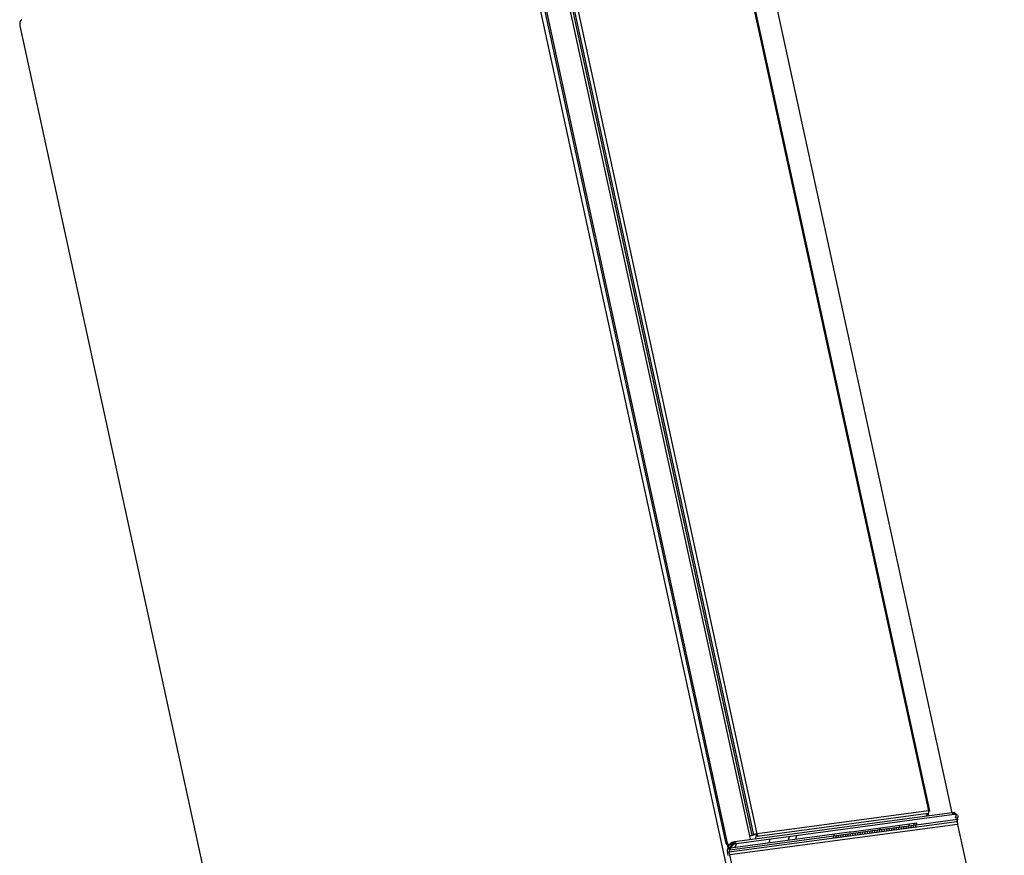
# Model space of a CAD drawing. Units: millimetres. Extents: x 0 to 420, y 0 to 297.
# Drawn here: x 340 to 386, y 194 to 233 of the extents above; entities that cross this region are included whole.
import ezdxf

# ---------------------------------------------------------------- set-up
doc = ezdxf.new("R2010")
doc.units = ezdxf.units.MM
doc.header["$LTSCALE"] = 23.1
doc.layers.get('0').update_dxf_attribs({"linetype": 'CONTINUOUS'})

msp = doc.modelspace()

# ---------------------------------------------------------------- linework, layer by layer
at = {"color": 6, "linetype": 'CONTINUOUS'}
for p, q in [((383.8018, 195.99994), (372.4601, 248.14992)), ((371.48441, 247.58207), (382.68463, 196.08262)), ((371.53239, 247.58221), (382.73261, 196.08276)), ((373.22113, 194.56116), (361.87722, 246.72136)), ((361.9234, 246.73827), (373.26732, 194.57806)), ((361.69482, 246.51164), (373.7995, 190.85336)), ((374.50777, 194.97105), (363.30755, 246.4705)), ((374.67169, 195.00909), (363.47147, 246.50854)), ((340.14837, 232.83441), (351.40776, 181.06288)), ((383.80186, 195.99996), (373.60536, 194.63388)), ((382.68463, 196.08262), (374.67169, 195.00909)), ((382.70671, 196.08503), (382.70999, 196.06994)), ((383.86832, 195.93589), (383.89161, 195.93901)), ((383.89161, 195.93901), (383.88551, 195.91931)), ((373.36258, 194.16675), (384.01886, 195.59442)), ((383.89109, 195.91393), (373.69459, 194.54786)), ((379.19533, 195.12777), (382.14098, 195.52241)), ((381.66145, 195.37651), (384.04063, 195.69526)), ((381.77474, 195.39168), (381.8011, 195.47687)), ((382.00133, 195.42205), (382.02769, 195.50723)), ((382.11463, 195.43722), (382.14098, 195.52241)), ((383.99327, 195.91648), (383.89109, 195.91393)), ((383.95369, 195.76527), (383.97927, 195.84793)), ((383.95369, 195.76527), (384.06699, 195.78045)), ((383.97927, 195.84793), (383.99327, 195.91648)), ((384.02547, 195.59531), (384.05522, 195.45211)), ((384.05522, 195.45211), (373.39233, 194.02355)), ((373.41731, 194.35366), (378.51556, 195.03669)), ((378.26261, 194.92115), (380.30191, 195.19436)), ((378.26261, 194.92115), (378.28897, 195.00634)), ((378.51556, 195.03669), (378.96874, 195.09741)), ((378.92061, 194.91138), (378.94238, 195.01222)), ((378.96874, 195.09741), (379.08203, 195.11259)), ((379.03391, 194.92656), (379.05567, 195.0274)), ((379.08203, 195.11259), (379.19533, 195.12777)), ((379.1472, 194.94174), (379.16897, 195.04258)), ((379.2605, 194.95692), (379.28226, 195.05776)), ((379.37379, 194.9721), (379.39556, 195.07294)), ((379.48708, 194.98728), (379.50885, 195.08811)), ((379.60038, 195.00246), (379.62215, 195.10329)), ((379.71367, 195.01763), (379.73544, 195.11847)), ((379.82697, 195.03281), (379.84874, 195.13365)), ((379.94026, 195.04799), (379.96203, 195.14883)), ((380.05356, 195.06317), (380.07533, 195.16401)), ((380.16685, 195.07835), (380.18862, 195.17919)), ((380.28015, 195.09353), (380.30191, 195.19436)), ((380.30191, 195.19436), (380.41521, 195.20954)), ((380.39344, 195.10871), (380.41521, 195.20954)), ((380.41521, 195.20954), (381.66145, 195.37651)), ((380.41521, 195.20954), (380.44157, 195.29473)), ((380.50673, 195.12388), (380.5285, 195.22472)), ((380.62003, 195.13906), (380.6418, 195.2399)), ((380.73332, 195.15424), (380.75509, 195.25508)), ((380.84662, 195.16942), (380.86839, 195.27026)), ((380.95991, 195.1846), (380.98168, 195.28543)), ((381.07321, 195.19978), (381.09498, 195.30061)), ((381.1865, 195.21496), (381.20827, 195.31579)), ((381.2998, 195.23013), (381.32156, 195.33097)), ((381.32156, 195.33097), (381.34792, 195.41616)), ((381.41309, 195.24531), (381.43486, 195.34615)), ((381.52639, 195.26049), (381.54815, 195.36133)), ((381.63968, 195.27567), (381.66145, 195.37651)), ((381.75297, 195.29085), (381.77474, 195.39168)), ((381.86627, 195.30603), (381.88803, 195.40686)), ((381.97956, 195.32121), (382.00133, 195.42205)), ((382.09286, 195.33638), (382.11463, 195.43722)), ((384.05522, 195.45211), (386.23967, 185.40784)), ((373.38435, 194.26759), (378.14932, 194.90597)), ((373.46851, 194.54258), (373.51807, 194.54922)), ((373.54355, 194.55263), (373.58181, 194.55776)), ((373.58724, 194.57532), (373.56616, 194.50718)), ((373.69459, 194.54786), (373.58522, 194.52207)), ((373.69459, 194.54786), (373.60536, 194.63388)), ((373.6439, 194.38401), (373.69459, 194.54786)), ((374.36924, 194.73623), (374.3292, 194.92033)), ((374.50158, 194.95414), (374.49863, 194.9677)), ((375.23002, 194.59651), (375.28071, 194.76036)), ((376.13637, 194.71794), (376.18707, 194.88179)), ((376.47626, 194.76348), (376.52695, 194.92732)), ((378.14932, 194.90597), (378.26261, 194.92115)), ((378.24084, 194.82031), (378.26261, 194.92115)), ((378.35414, 194.83549), (378.37591, 194.93633)), ((378.46743, 194.85067), (378.4892, 194.95151)), ((378.58073, 194.86585), (378.6025, 194.96669)), ((378.69402, 194.88103), (378.71579, 194.98186)), ((378.80732, 194.89621), (378.82909, 194.99704)), ((373.27261, 194.27321), (373.26535, 194.22604)), ((373.26535, 194.22604), (373.2723, 194.11748)), ((373.2723, 194.11748), (373.29995, 193.98974)), ((373.30328, 194.35955), (373.33301, 194.36353)), ((373.36258, 194.16675), (373.38435, 194.26759)), ((373.39233, 194.02355), (373.36258, 194.16675)), ((373.39266, 194.28929), (373.36693, 194.28584)), ((373.37365, 194.36898), (373.43177, 194.37677)), ((373.37685, 194.51681), (373.46851, 194.54258)), ((373.44006, 194.45063), (373.41658, 194.37473)), ((373.46851, 194.54258), (373.44575, 194.46901)), ((375.60018, 183.87168), (373.39233, 194.02355))]:
    msp.add_line(p, q, dxfattribs=at)
at = {"color": 7, "linetype": 'CONTINUOUS'}
for p, q in [((374.3292, 194.92033), (363.12898, 246.41978)), ((374.43848, 194.94569), (363.23827, 246.44514)), ((382.68148, 195.96278), (374.66854, 194.88925)), ((382.62105, 195.95468), (382.5846, 195.83688)), ((382.62533, 195.95526), (382.6492, 195.84553)), ((382.67379, 195.96175), (382.69765, 195.85202)), ((382.70999, 196.06994), (382.68826, 196.06198)), ((383.90324, 196.0029), (383.80186, 195.99996)), ((383.89109, 195.91393), (383.80186, 195.99996)), ((383.9436, 195.95956), (383.89109, 195.91393)), ((383.90324, 196.0029), (383.89161, 195.93901)), ((383.89161, 195.93901), (383.91905, 195.93822)), ((383.95496, 195.96893), (383.9436, 195.95956)), ((383.99126, 195.93797), (383.9436, 195.95956)), ((383.99327, 195.91648), (383.9436, 195.95956)), ((383.95496, 195.96893), (383.99126, 195.93797)), ((383.96988, 195.93677), (383.97456, 195.93664)), ((383.97481, 195.9325), (383.97456, 195.93664)), ((384.04499, 195.88179), (383.99328, 195.91648)), ((384.01886, 195.59442), (384.04063, 195.69526)), ((384.01886, 195.59442), (384.02547, 195.59531)), ((384.04724, 195.69614), (384.02547, 195.59531)), ((384.04063, 195.69526), (384.067, 195.78045)), ((384.04245, 195.70115), (384.04724, 195.69614)), ((384.04499, 195.88179), (384.06448, 195.84686)), ((384.06085, 195.7606), (384.06512, 195.76251)), ((384.06231, 195.7653), (384.06512, 195.76251)), ((384.06448, 195.84686), (384.06699, 195.78045)), ((373.22113, 194.56116), (373.26732, 194.57806)), ((373.41899, 194.55737), (373.37685, 194.51681)), ((373.49712, 194.60875), (373.41899, 194.55737)), ((373.55, 194.56709), (373.48427, 194.5303)), ((373.60536, 194.63389), (373.49712, 194.60875)), ((373.55, 194.56709), (373.50664, 194.46992)), ((373.60536, 194.63388), (373.55, 194.56709)), ((373.6514, 194.5895), (373.55, 194.56709)), ((373.6514, 194.5895), (373.58522, 194.52207)), ((374.50777, 194.97105), (374.43848, 194.94569)), ((374.57086, 194.9795), (374.50158, 194.95414)), ((374.57086, 194.9795), (374.56881, 194.98893)), ((374.62393, 194.93226), (374.57167, 194.76334)), ((374.6255, 194.99218), (374.62358, 195.00103)), ((374.67724, 194.9394), (374.62393, 194.93226)), ((374.67374, 194.99864), (374.6255, 194.99218)), ((373.26485, 194.49938), (373.29599, 194.35621)), ((373.29668, 194.35867), (373.27261, 194.27321)), ((373.29668, 194.35867), (373.34531, 194.3085)), ((373.30113, 194.49188), (373.36644, 194.50063)), ((373.30328, 194.35955), (373.30128, 194.35392)), ((373.32106, 194.417), (373.30328, 194.35955)), ((373.31967, 194.42323), (373.40776, 194.33469)), ((373.31967, 194.42323), (373.34531, 194.3085)), ((373.32886, 194.44221), (373.3222, 194.42069)), ((373.37685, 194.51681), (373.32886, 194.44221)), ((373.40776, 194.33469), (373.34531, 194.3085)), ((373.34531, 194.3085), (373.38435, 194.26759)), ((373.34732, 194.50878), (373.37399, 194.51235)), ((373.41731, 194.35366), (373.38435, 194.26759)), ((373.41731, 194.35366), (373.46291, 194.42651)), ((373.50664, 194.46992), (373.42299, 194.46866)), ((373.42299, 194.46866), (373.46291, 194.42651)), ((373.58522, 194.52207), (373.46291, 194.42651)), ((373.46291, 194.42651), (373.50664, 194.46992)), ((373.50664, 194.46992), (373.48427, 194.5303))]:
    msp.add_line(p, q, dxfattribs=at)
at = {"color": 6, "linetype": 'CONTINUOUS'}
msp.add_open_spline([(340.23622, 233.11833), (340.23163, 233.11665), (340.22255, 233.11248), (340.20976, 233.1041), (340.19775, 233.09362), (340.18253, 233.07656), (340.1662, 233.05027), (340.15177, 233.01344), (340.14245, 232.97185), (340.13856, 232.92704), (340.14023, 232.88067), (340.14504, 232.84972), (340.14837, 232.83441)], degree=3, knots=[0, 0, 0, 0, 0.04590957, 0.09343133, 0.14307975, 0.19523039, 0.30770183, 0.43142982, 0.56519922, 0.70666686, 0.8527578, 1, 1, 1, 1], dxfattribs=at)
at = {"color": 7, "linetype": 'CONTINUOUS'}
for points, knots in [([(382.68463, 196.08262), (382.68685, 196.0724), (382.69006, 196.05177), (382.69117, 196.02086), (382.68858, 195.99099), (382.68429, 195.97185), (382.68148, 195.96278)], [0, 0, 0, 0, 0.25896925, 0.51591368, 0.76472667, 1, 1, 1, 1]), ([(382.68463, 196.08262), (382.68808, 196.08308), (382.69463, 196.0839), (382.7039, 196.08484), (382.71202, 196.08543), (382.71802, 196.08564), (382.72215, 196.08559), (382.72473, 196.08547), (382.72696, 196.08526), (382.72883, 196.08496), (382.73033, 196.08457), (382.73147, 196.08409), (382.73226, 196.08352), (382.73255, 196.083), (382.73261, 196.08276)], [0, 0, 0, 0, 0.21328964, 0.40460665, 0.57157927, 0.71222083, 0.77218287, 0.82504893, 0.87074373, 0.90927015, 0.94075877, 0.96558232, 0.98464086, 1, 1, 1, 1]), ([(382.73261, 196.08276), (382.73279, 196.08191), (382.73186, 196.0807), (382.73068, 196.07967), (382.72928, 196.07862), (382.72705, 196.07727), (382.72379, 196.07559), (382.71982, 196.07378), (382.71514, 196.07186), (382.71178, 196.07059), (382.70999, 196.06994)], [0, 0, 0, 0, 0.09825228, 0.13708348, 0.18242196, 0.29314006, 0.43082026, 0.59509192, 0.78517268, 1, 1, 1, 1]), ([(374.67169, 195.00909), (374.66508, 195.0082), (374.65122, 195.0061), (374.62208, 195.00094), (374.59217, 194.99464), (374.56266, 194.98747), (374.54219, 194.98201), (374.52402, 194.97664), (374.51283, 194.9729), (374.50777, 194.97105)], [0, 0, 0, 0, 0.11877486, 0.24951058, 0.52676874, 0.66277445, 0.79009798, 0.9039267, 1, 1, 1, 1]), ([(374.67169, 195.00909), (374.67391, 194.99887), (374.67712, 194.97824), (374.67823, 194.94733), (374.67564, 194.91746), (374.67135, 194.89832), (374.66854, 194.88925)], [0, 0, 0, 0, 0.25896925, 0.51591368, 0.76472667, 1, 1, 1, 1]), ([(373.26485, 194.49936), (373.25947, 194.50232), (373.24919, 194.50984), (373.23647, 194.52445), (373.22672, 194.54182), (373.22256, 194.55461), (373.22113, 194.56116)], [0, 0, 0, 0, 0.23675448, 0.48542038, 0.7417458, 1, 1, 1, 1]), ([(373.26732, 194.57806), (373.26953, 194.5679), (373.27703, 194.54845), (373.29318, 194.52838), (373.309, 194.51691), (373.32154, 194.51108), (373.33447, 194.50815), (373.34315, 194.50822), (373.34732, 194.50878)], [0, 0, 0, 0, 0.27075332, 0.53303207, 0.65765182, 0.77667593, 0.89039429, 1, 1, 1, 1]), ([(374.50158, 194.95414), (374.49642, 194.95225), (374.48522, 194.94844), (374.46719, 194.94288), (374.44701, 194.93718), (374.41728, 194.92941), (374.37855, 194.92037), (374.347, 194.91403), (374.33118, 194.91114)], [0, 0, 0, 0, 0.09362504, 0.20172858, 0.32185794, 0.45125721, 0.72576322, 1, 1, 1, 1]), ([(373.30113, 194.49188), (373.29815, 194.49148), (373.29203, 194.4912), (373.27955, 194.49276), (373.27049, 194.49626), (373.26485, 194.49936)], [0, 0, 0, 0, 0.24017111, 0.4860756, 1, 1, 1, 1])]:
    msp.add_open_spline(points, degree=3, knots=knots, dxfattribs=at)

doc.saveas('drawing.dxf')
